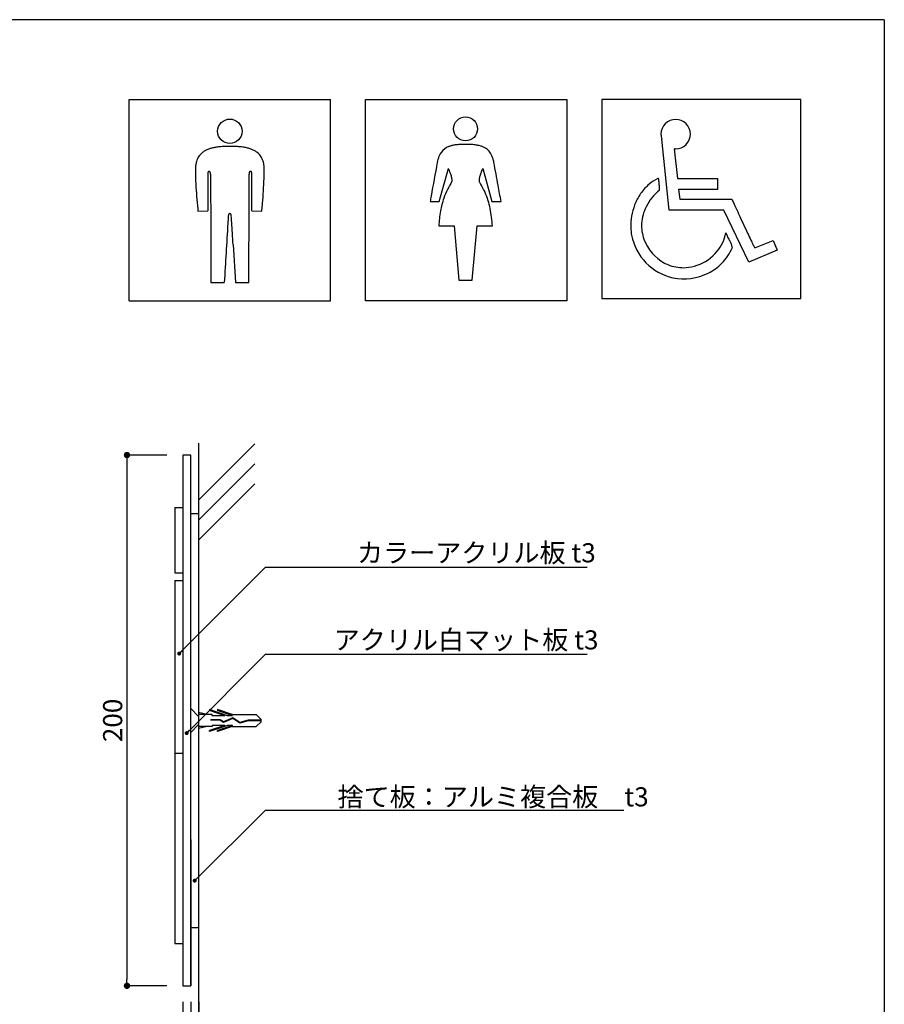
# Model space of a CAD drawing. Extents: x 297 to 578, y 3 to 195.
# Drawn here: x 469 to 578, y 71 to 195 of the extents above; entities that cross this region are included whole.
import ezdxf

# ---------------------------------------------------------------- set-up
doc = ezdxf.new("R2010")
doc.units = 0
doc.linetypes.add('HIDDEN', pattern=[0.375, 0.25, -0.125])
doc.layers.get('0').update_dxf_attribs({"linetype": 'CONTINUOUS'})
doc.layers.get('DEFPOINTS').update_dxf_attribs({"linetype": 'CONTINUOUS'})
for name, color, linetype in [('DIM', 2, 'CONTINUOUS'), ('MC1', 7, 'CONTINUOUS'), ('MC2', 3, 'HIDDEN'), ('RED', 7, 'CONTINUOUS'), ('壁', 6, 'CONTINUOUS'), ('寸法', 2, 'CONTINUOUS'), ('本体２', 11, 'CONTINUOUS'), ('枠横ライン', 9, 'CONTINUOUS'), ('注釈', 2, 'CONTINUOUS')]:
    doc.layers.add(name, color=color, linetype=linetype)
doc.styles.add('EXTFONT', font='txt', dxfattribs={"height": 3, "bigfont": 'extfont'})
doc.styles.get("Standard").update_dxf_attribs({"font": 'txt.shx', "bigfont": 'extfont.shx'})
doc.dimstyles.new('KITEI-1$7', dxfattribs={"dimtxt": 2.4, "dimasz": 0.5, "dimexe": 0, "dimexo": 1, "dimgap": 0.7, "dimtad": 2, "dimdec": 0, "dimrnd": 1, "dimzin": 0, "dimdsep": 46, "dimtxsty": 'EXTFONT', "dimblk1": 'DOT', "dimblk2": 'DOT', "dimsah": 1, "dimcen": 0.09, "dimclrd": 2, "dimclre": 2, "dimclrt": 2, "dimadec": 0, "dimazin": 0, "dimtfac": 1, "dimtdec": 4, "dimtofl": 0, "dimtmove": 0, "dimatfit": 0, "dimldrblk": 'DOT', "dimfxl": 1, "dimtolj": 1, "dimtzin": 0, "dimarcsym": 0})
doc.dimstyles.get("Standard").update_dxf_attribs({"dimtxt": 0.18, "dimasz": 0.18, "dimexe": 0.18, "dimexo": 0.0625, "dimgap": 0.09, "dimtad": 0, "dimtih": 1, "dimtoh": 1, "dimdec": 4, "dimzin": 0, "dimdsep": 46, "dimtxsty": 'STANDARD', "dimcen": 0.09, "dimadec": 0, "dimazin": 0, "dimtfac": 1, "dimtdec": 4, "dimtofl": 0, "dimtmove": 0, "dimatfit": 3, "dimfxl": 1, "dimtolj": 1, "dimtzin": 0, "dimarcsym": 0})

# ---------------------------------------------------------------- blocks, each defined once
blk = doc.blocks.new('_DOT')
at = {"color": 0, "linetype": 'ByBlock'}
blk.add_line((-0.5, 0), (-1, 0), dxfattribs=at)
at = {"color": 0, "linetype": 'ByBlock', "const_width": 0.5}
blk.add_lwpolyline([(-0.25, 0, 1), (0.25, 0, 1)], format="xyb", close=True, dxfattribs=at)
blk = doc.blocks.new('*D4')
at = {"layer": 'DEFPOINTS', "color": 0}
for p in [(490.48, 73.55), (491.48, 73.55), (491.48, 66.55)]:
    blk.add_point(p, dxfattribs=at)
at = {"layer": '寸法', "color": 2, "lineweight": -2}
for p, q in [((490.48, 71.55), (490.48, 66.55)), ((491.48, 71.55), (491.48, 66.55)), ((489.68, 66.55), (488.88, 66.55)), ((492.28, 66.55), (496.15, 66.55))]:
    blk.add_line(p, q, dxfattribs=at)
at = {"layer": '寸法', "color": 2, "lineweight": -2, "xscale": 0.8, "yscale": 0.8, "zscale": 0.8}
blk.add_blockref('_DOT', (490.48, 66.55), dxfattribs=at)
at = {"layer": '寸法', "color": 2, "lineweight": -2, "xscale": 0.8, "yscale": 0.8, "zscale": 0.8, "rotation": 180}
blk.add_blockref('_DOT', (491.48, 66.55), dxfattribs=at)
at = {"layer": '寸法', "color": 2, "insert": (494.61, 68.5), "char_height": 2.5, "attachment_point": 5}
blk.add_mtext('\\A1;3', dxfattribs=at)
blk = doc.blocks.new('*D13')
at = {"color": 2, "lineweight": -2}
for p, q in [((487.48, 140.21), (482.48, 140.21)), ((482.48, 139.41), (482.48, 74.35)), ((487.48, 73.55), (482.48, 73.55))]:
    blk.add_line(p, q, dxfattribs=at)
at = {"layer": 'DEFPOINTS', "color": 0}
for p in [(489.48, 140.21), (482.48, 73.55), (489.48, 73.55)]:
    blk.add_point(p, dxfattribs=at)
at = {"color": 2, "lineweight": -2, "xscale": 0.8, "yscale": 0.8, "zscale": 0.8}
for p, rotation in [((482.48, 140.21), 90), ((482.48, 73.55), 270)]:
    blk.add_blockref('_DOT', p, dxfattribs=dict(at, rotation=rotation))
at = {"color": 2, "insert": (480.68, 106.88), "char_height": 2.4, "attachment_point": 5, "rotation": 90}
blk.add_mtext('\\A1;200', dxfattribs=at)
blk = doc.blocks.new('*D14')
at = {"color": 2, "lineweight": -2}
for p, q in [((489.48, 71.55), (489.48, 66.55)), ((490.48, 71.55), (490.48, 66.55)), ((488.68, 66.55), (485.08, 66.55)), ((490.48, 66.55), (489.48, 66.55)), ((491.28, 66.55), (492.08, 66.55))]:
    blk.add_line(p, q, dxfattribs=at)
at = {"layer": 'DEFPOINTS', "color": 0}
for p in [(489.48, 73.55), (490.48, 73.55), (489.48, 66.55)]:
    blk.add_point(p, dxfattribs=at)
at = {"color": 2, "lineweight": -2, "xscale": 0.8, "yscale": 0.8, "zscale": 0.8}
blk.add_blockref('_DOT', (489.48, 66.55), dxfattribs=at)
at = {"color": 2, "lineweight": -2, "xscale": 0.8, "yscale": 0.8, "zscale": 0.8, "rotation": 180}
blk.add_blockref('_DOT', (490.48, 66.55), dxfattribs=at)
at = {"color": 2, "insert": (486.48, 68.35), "char_height": 2.4, "attachment_point": 5}
blk.add_mtext('\\A1;3', dxfattribs=at)
blk = doc.blocks.new('A$C67946A3D')
at = {"layer": 'MC1', "color": 3, "linetype": 'Continuous'}
blk.add_line((2.26, 0), (-2.26, 0), dxfattribs=at)
at = {"layer": 'MC2', "color": 3, "linetype": 'Continuous'}
for p, q in [((-0.2, 13.25), (-1.1, 12.33)), ((0.24, 13.25), (-0.2, 13.25)), ((-0.03, 13.25), (-0.03, 10.83)), ((0.08, 13.25), (0.08, 10.85)), ((0.24, 13.25), (1.15, 12.33)), ((-1.1, 7.79), (-1.1, 12.33)), ((1.15, 7.79), (1.15, 12.33)), ((-0.03, 10.83), (0.41, 9.26)), ((0.08, 10.85), (0.53, 9.24)), ((-1.1, 7.79), (-2.03, 5.07)), ((-0.88, 7.9), (-1.85, 5.07)), ((-0.88, 7.9), (-0.88, 6.94)), ((0.41, 9.26), (-0.47, 7.92)), ((-0.47, 7.92), (0.24, 6.2)), ((0.53, 9.24), (-0.34, 7.91)), ((-0.34, 7.91), (0.36, 6.19)), ((-0.34, 7.91), (0.36, 6.19)), ((0.93, 7.9), (1.89, 5.07)), ((0.93, 7.9), (0.93, 6.94)), ((1.15, 7.79), (2.07, 5.07)), ((-0.88, 6.94), (-2.03, 3.57)), ((-0.88, 6.4), (-1.85, 3.57)), ((-0.88, 6.4), (-0.88, 4.07)), ((0.24, 6.2), (-0.13, 5.52)), ((0.36, 6.19), (-0.02, 5.49)), ((0.93, 6.94), (2.07, 3.57)), ((0.93, 6.4), (0.93, 4.07)), ((0.93, 6.4), (1.89, 3.57)), ((-2.03, 5.07), (-1.85, 5.07)), ((-0.88, 4.07), (-1.1, 4.07)), ((-1.1, 4.07), (-1.1, 1.5)), ((-0.13, 5.52), (-0.13, 3.77)), ((-0.02, 3.77), (-0.13, 3.77)), ((-0.02, 5.49), (-0.02, 3.77)), ((0.93, 4.07), (1.15, 4.07)), ((1.15, 4.07), (1.15, 1.5)), ((2.07, 5.07), (1.89, 5.07)), ((-2.03, 3.57), (-1.85, 3.57)), ((-1.1, 3.13), (-1.48, 1.5)), ((1.15, 3.13), (1.52, 1.5)), ((2.07, 3.57), (1.89, 3.57)), ((-1.1, 1.5), (1.15, 1.5))]:
    blk.add_line(p, q, dxfattribs=at)
at = {"layer": 'RED', "color": 3, "linetype": 'Continuous'}
for p, q in [((-0.74, 1.5), (-2.26, 0)), ((0.77, 1.5), (2.26, 0))]:
    blk.add_line(p, q, dxfattribs=at)

msp = doc.modelspace()

# ---------------------------------------------------------------- linework, layer by layer
for p, q in [((488.479, 133.604), (489.479, 133.604)), ((488.479, 125.436), (489.479, 125.436)), ((488.479, 124.47), (489.479, 124.47)), ((488.479, 102.759), (489.479, 102.759)), ((488.479, 78.867), (489.479, 78.867)), ((489.479, 73.546), (490.479, 73.546))]:
    msp.add_line(p, q)
at = {"layer": 'DIM', "color": 7}
for p, q in [((490.479, 140.212), (489.479, 140.212)), ((490.479, 73.546), (490.479, 140.212))]:
    msp.add_line(p, q, dxfattribs=at)
at = {"layer": 'DIM', "color": 11}
for p, q in [((490.479, 132.868), (491.479, 132.868)), ((490.479, 80.89), (491.479, 80.89))]:
    msp.add_line(p, q, dxfattribs=at)
at = {"layer": 'MC1', "color": 7, "linetype": 'Continuous'}
for p, q in [((489.479, 140.212), (489.479, 73.546)), ((488.479, 133.604), (488.479, 125.436)), ((488.479, 124.47), (488.479, 78.867)), ((490.479, 91.946), (490.479, 73.546))]:
    msp.add_line(p, q, dxfattribs=at)
at = {"layer": '壁'}
for p, q in [((491.479, 141.71), (491.479, 50.967)), ((498.55, 141.609), (491.479, 134.538)), ((498.55, 139.109), (491.479, 132.038)), ((498.55, 136.609), (491.479, 129.538))]:
    msp.add_line(p, q, dxfattribs=at)
at = {"layer": '本体２'}
for p, q in [((482.748, 184.88), (508.036, 184.88)), ((482.748, 159.593), (482.748, 184.88)), ((508.036, 159.593), (508.036, 184.88)), ((512.427, 159.593), (512.427, 184.88)), ((512.427, 184.88), (537.714, 184.88)), ((537.714, 184.88), (537.714, 159.593)), ((542.106, 184.88), (542.106, 159.879)), ((567.105, 184.88), (542.106, 184.88)), ((567.105, 159.879), (567.105, 184.88)), ((550.54, 170.969), (549.635, 179.874)), ((495.539, 178.976), (495.244, 178.976)), ((495.244, 178.976), (495.244, 178.974)), ((495.539, 178.974), (495.539, 178.976)), ((551.193, 178.664), (551.609, 174.947)), ((521.692, 172.047), (522.848, 176.177)), ((527.141, 176.177), (528.297, 172.047)), ((492.969, 174.616), (492.99, 168.994)), ((551.609, 174.947), (556.625, 174.947)), ((556.625, 174.947), (556.625, 173.552)), ((556.625, 173.552), (551.728, 173.552)), ((551.728, 173.552), (551.886, 172.364)), ((497.767, 161.875), (497.806, 172.14)), ((520.54, 172.047), (521.692, 172.047)), ((528.297, 172.047), (529.449, 172.047)), ((551.886, 172.364), (558.436, 172.364)), ((491.388, 170.835), (492.637, 170.875)), ((498.147, 170.875), (499.396, 170.835)), ((557.427, 170.969), (550.54, 170.969)), ((560.553, 164.42), (557.427, 170.969)), ((492.99, 168.994), (493.017, 161.875)), ((521.625, 168.989), (523.545, 168.989)), ((523.545, 168.989), (524.15, 162.172)), ((525.839, 162.172), (526.444, 168.989)), ((526.444, 168.989), (528.364, 168.989)), ((561.305, 166.24), (563.601, 167.17)), ((563.601, 167.17), (564.135, 165.923)), ((495.805, 166.636), (496.091, 161.887)), ((564.135, 165.923), (560.553, 164.42)), ((524.15, 162.172), (524.342, 162.172)), ((524.342, 162.172), (525.647, 162.172)), ((525.647, 162.172), (525.839, 162.172)), ((493.017, 161.875), (494.693, 161.887)), ((496.091, 161.887), (497.767, 161.875)), ((482.748, 159.593), (508.036, 159.593)), ((537.714, 159.593), (512.427, 159.593)), ((542.106, 159.879), (567.105, 159.879))]:
    msp.add_line(p, q, dxfattribs=at)
for centre, radius in [((495.392, 180.87), 1.532), ((524.994, 181.172), 1.505)]:
    msp.add_circle(centre, radius, dxfattribs=at)
for centre, radius, start, end in [((551.371, 180.514), 1.847, 90.00296, 180.00305), ((551.371, 180.514), 1.847, 0.00296, 90.00305), ((550.687, 180.521), 1.162, 180.36144, 184.67531), ((551.527, 180.594), 2.005, 184.77865, 188.03879), ((552.932, 180.807), 3.426, 188.29265, 193.31095), ((552.256, 180.639), 2.73, 193.13542, 196.2709), ((551.371, 180.514), 1.847, 269.99996, 0.00004), ((493.298, 176.507), 2.166, 129.67717, 155.71323), ((493.495, 176.251), 2.489, 120.12297, 129.41378), ((493.779, 175.734), 3.078, 112.11137, 119.86717), ((494.118, 174.856), 4.02, 105.65481, 111.87194), ((494.464, 173.55), 5.371, 100.55967, 105.45245), ((494.806, 171.603), 7.347, 96.64551, 100.40057), ((495.162, 168.202), 10.767, 92.93341, 96.43299), ((495.45, 161.953), 17.022, 90.69208, 92.82526), ((495.379, 163.412), 15.563, 87.26906, 89.41141), ((495.617, 168.038), 10.931, 84.94319, 87.35801), ((495.943, 171.374), 7.579, 80.72718, 85.17575), ((496.306, 173.485), 5.438, 76.01016, 80.91645), ((496.655, 174.821), 4.056, 69.98463, 76.23909), ((496.992, 175.705), 3.11, 62.45527, 70.23053), ((497.281, 176.239), 2.504, 53.37232, 62.67777), ((497.495, 176.515), 2.154, 29.86881, 53.5602), ((523.6, 177.004), 2.064, 118.62475, 150.45127), ((523.849, 176.51), 2.617, 109.65729, 118.22635), ((524.141, 175.632), 3.542, 102.55726, 109.32948), ((524.457, 174.097), 5.109, 97.1765, 102.27292), ((524.774, 171.253), 7.971, 92.69581, 96.88367), ((524.983, 166.154), 13.073, 89.94832, 92.55906), ((525.007, 165.582), 13.645, 88.6786, 90.05368), ((525.114, 169.423), 9.803, 86.45654, 88.78313), ((525.299, 172.159), 7.061, 83.5579, 86.58523), ((525.567, 174.308), 4.895, 78.4515, 83.84777), ((525.85, 175.632), 3.541, 72.90597, 78.66184), ((526.124, 176.471), 2.66, 64.62318, 73.22771), ((526.391, 177.007), 2.06, 33.23592, 64.94891), ((525.948, 176.74), 2.578, 23.56033, 32.80926), ((551.243, 179.142), 0.48, 264.02867, 271.43467), ((551.069, 182.994), 4.336, 272.46327, 273.44577), ((551.373, 177.811), 0.856, 90.11378, 92.90555), ((494.079, 176.217), 3.002, 163.70008, 171.1901), ((493.599, 176.364), 2.5, 155.5693, 163.84837), ((497.256, 176.391), 2.424, 19.27146, 29.5869), ((496.782, 176.236), 2.922, 11.63536, 19.0805), ((924.163, 100.761), 409.87, 169.28601, 169.88555), ((525.73, 176.161), 4.366, 164.41499, 169.48186), ((524.701, 176.463), 3.294, 157.88872, 164.65751), ((524.041, 176.742), 2.577, 150.22186, 158.11685), ((525.23, 176.442), 3.355, 16.80575, 23.32333), ((524.085, 176.117), 4.545, 10.66704, 16.55484), ((122.665, 100.147), 413.091, 10.30935, 10.71615), ((495.577, 176.033), 4.512, 175.86372, 181.01787), ((539.875, 176.685), 48.815, 180.85946, 182.86682), ((494.755, 176.099), 3.687, 170.99012, 175.96123), ((495.337, 175.514), 2.7, 178.17041, 180.09276), ((493.547, 175.572), 0.909, 173.29315, 178.24274), ((493.004, 175.633), 0.363, 165.00681, 172.76787), ((492.824, 175.679), 0.177, 148.77947, 164.48642), ((492.762, 175.713), 0.106, 101.07732, 146.96501), ((492.785, 175.624), 0.198, 88.84913, 102.70034), ((492.791, 175.613), 0.209, 74.1406, 90.35889), ((492.808, 175.686), 0.134, 25.38693, 72.69455), ((492.731, 175.643), 0.222, 17.29044, 26.82835), ((492.611, 175.604), 0.348, 9.66926, 17.594), ((492.341, 175.554), 0.623, 3.88881, 10.01158), ((491.835, 175.512), 1.13, 2.11362, 4.31004), ((499.597, 175.482), 1.779, 176.42807, 180.28165), ((498.542, 175.543), 0.722, 170.73212, 176.05188), ((498.186, 175.6), 0.362, 159.33271, 170.5313), ((498.019, 175.659), 0.184, 142.14943, 158.23477), ((497.974, 175.689), 0.131, 100.45138, 140.85469), ((497.992, 175.618), 0.205, 89.32764, 101.60994), ((497.996, 175.594), 0.228, 79.67422, 90.37364), ((498.012, 175.689), 0.132, 59.77582, 79.20785), ((498.025, 175.716), 0.102, 27.34191, 58.23614), ((497.975, 175.687), 0.16, 17.39844, 28.40451), ((497.864, 175.651), 0.276, 8.48271, 17.67993), ((497.557, 175.6), 0.588, 2.7518, 8.9513), ((496.788, 175.55), 1.358, 1.40297, 3.2969), ((496.059, 176.101), 3.657, 4.90901, 11.43026), ((450.968, 176.704), 48.756, 357.94767, 359.11764), ((495.001, 176.026), 4.718, 359.11778, 4.71493), ((518.372, 174.029), 4.965, 24.58323, 25.63517), ((516.04, 172.956), 7.532, 19.60323, 24.62314), ((533.189, 173.253), 6.716, 156.88503, 160.4703), ((533.84, 173), 7.415, 154.63121, 157.06023), ((700.613, 174.741), 207.977, 179.78829, 179.9886), ((2032.667, 173.844), 1540.031, 179.965093, 180.029952), ((490.92, 175.479), 2.046, 359.81534, 2.06974), ((1040.752, 176.789), 547.788, 180.13771, 180.22732), ((-2435.754, 184.175), 2933.585, 359.764959, 359.830047), ((494.706, 175.5), 3.441, 0.16455, 1.39205), ((292.87, 174.811), 205.277, 0.03518, 0.19515), ((-766.919, 173.931), 1265.068, 359.982285, 0.04554), ((439.879, 177.173), 59.855, 354.86315, 357.87879), ((518.526, 173.862), 4.886, 16.27429, 19.37357), ((520.146, 176.044), 3.478, 330.004, 331.34333), ((521.384, 175.368), 2.068, 331.33946, 332.89307), ((520.116, 174.334), 3.227, 12.43854, 16.15007), ((522.148, 174.983), 1.212, 332.62434, 336.61952), ((522.676, 174.761), 0.639, 336.05826, 343.9276), ((521.27, 174.594), 2.044, 7.25338, 12.27283), ((522.952, 174.686), 0.353, 343.2303, 355.44176), ((522.098, 174.706), 1.209, 0.61259, 6.96438), ((522.524, 174.716), 0.783, 355.72252, 0.17408), ((527.495, 174.718), 0.813, 176.32788, 184.25903), ((527.957, 174.698), 1.275, 172.40959, 176.74797), ((527.107, 174.699), 0.425, 185.58922, 197.57945), ((528.584, 174.617), 1.908, 167.07767, 172.49867), ((527.485, 174.826), 0.824, 198.04086, 204.30745), ((529.706, 174.376), 3.055, 163.44017, 167.37647), ((528.612, 175.362), 2.072, 204.98723, 209.52905), ((531.178, 173.954), 4.587, 160.33013, 163.63037), ((551.869, 169.721), 5.907, 117.78648, 130.30895), ((549.165, 174.851), 0.108, 93.92436, 117.28579), ((549.171, 174.8), 0.159, 76.84249, 94.68129), ((549.168, 174.776), 0.183, 68.93177, 77.829), ((522.837, 171.61), 26.607, 6.18464, 7.20541), ((535.027, 172.948), 14.344, 4.27021, 6.11647), ((550.256, 177.139), 59.206, 182.80312, 185.81831), ((-3640.239, 174.523), 4138.388, 359.949494, 359.986392), ((529.724, 169.911), 7.888, 152.51501, 161.0431), ((531.379, 169.01), 9.772, 149.41495, 152.308), ((592.033, 132.931), 80.345, 149.08657, 149.27381), ((516.638, 178.069), 7.529, 329.14861, 330.00461), ((530.992, 176.697), 4.8, 209.39866, 210.41463), ((595.011, 214.727), 79.263, 210.69402, 210.89272), ((515.502, 167.19), 13.373, 30.14507, 30.76845), ((520.247, 169.911), 7.903, 24.52748, 30.36397), ((519.36, 169.552), 8.859, 17.0815, 24.25763), ((235.219, 120.528), 298.706, 9.93154, 10.32665), ((552.115, 169.466), 6.261, 130.51361, 145.23873), ((553.011, 168.736), 5.977, 127.73344, 153.57763), ((540.317, 173.361), 9.038, 1.86144, 4.15297), ((542.875, 173.457), 6.478, 0.04819, 1.74709), ((4687.378, 174.847), 4194.742, 180.024686, 180.05425), ((716.66, 137.851), 199.079, 169.9066, 170.10919), ((531.312, 169.331), 9.578, 160.84897, 165.79947), ((516.953, 168.853), 11.366, 11.66379, 16.8823), ((552.632, 169.138), 6.872, 145.4481, 158.85398), ((660.299, 217.336), 111.349, 203.82125, 204.2968), ((520.843, 174.177), 29.644, 185.88609, 186.47464), ((478.87, 173.19), 20.66, 353.45214, 353.92357), ((453.758, 175.882), 45.916, 353.90127, 354.91769), ((536.007, 168.277), 14.393, 169.64564, 173.50472), ((533.386, 168.778), 11.724, 165.66357, 169.75359), ((513.806, 168.244), 14.571, 7.21872, 11.50853), ((553.216, 168.946), 7.487, 159.10033, 181.32533), ((552.765, 168.904), 5.682, 153.98774, 175.92846), ((741.494, 253.881), 200.389, 204.26784, 204.5919), ((606.268, 162.441), 111.339, 176.20656, 176.46027), ((524.343, 167.881), 29.233, 175.74504, 176.22288), ((506.305, 169.224), 11.145, 174.20023, 175.75223), ((495.459, 170.326), 0.244, 149.42559, 174.21387), ((495.43, 170.339), 0.212, 141.75955, 148.3392), ((495.368, 170.364), 0.149, 121.48908, 134.67409), ((495.403, 170.312), 0.212, 93.044, 122.19756), ((495.386, 170.328), 0.196, 46.5777, 88.29978), ((495.347, 170.334), 0.22, 4.24948, 38.08178), ((484.929, 169.251), 10.694, 4.2023, 5.90098), ((466.144, 167.851), 29.531, 3.79643, 4.24013), ((399.702, 163.416), 96.121, 3.58538, 3.81204), ((103.627, 144.825), 392.779, 3.4757, 3.59121), ((539.264, 167.871), 17.675, 173.39197, 176.37393), ((510.049, 167.802), 18.354, 3.70634, 7.11312), ((795.675, 278.611), 259.947, 204.57868, 205.16722), ((2784.592, 27.296), 2293.851, 176.450383, 176.63625), ((-2379.03, -6.205), 2880.026, 3.440598, 3.480476), ((552.309, 169.039), 6.583, 182.31694, 190.74433), ((552.24, 169.046), 5.15, 177.09705, 199.69592), ((552.573, 169.124), 6.859, 191.0326, 224.09251), ((552.563, 169.168), 5.494, 199.75423, 241.78236), ((552.793, 168.971), 4.945, 335.02126, 350.08208), ((572.044, 175.327), 16.085, 206.62109, 207.28824), ((594.924, 187.143), 41.836, 207.30373, 207.64819), ((531.743, 153.996), 29.512, 27.08886, 27.73378), ((546.741, 161.663), 12.668, 25.74012, 27.10351), ((551.529, 163.98), 7.349, 22.34642, 25.68469), ((683.863, 226.13), 136.431, 205.18826, 205.59346), ((609.114, 190.342), 53.556, 205.60774, 206.25335), ((552.202, 169.405), 5.683, 289.13918, 320.65857), ((552.504, 169.124), 5.271, 320.94023, 334.84761), ((552.806, 168.654), 6.165, 314.9576, 337.34696), ((553.947, 164.994), 4.727, 16.74524, 22.11905), ((554.886, 165.296), 3.741, 15.24164, 16.45562), ((577.117, 174.586), 17.89, 206.32535, 206.9375), ((568.43, 170.17), 8.145, 206.93037, 207.80149), ((563.344, 167.482), 2.393, 207.67008, 210.40709), ((561.528, 166.417), 0.288, 210.5427, 215.81779), ((561.339, 166.28), 0.0536, 215.0667, 225.66893), ((561.304, 166.243), 0.00375, 214.41773, 279.68772), ((552.436, 169.001), 6.674, 224.15891, 257.71626), ((552.382, 168.921), 5.191, 242.25502, 250.61695), ((552.322, 168.745), 5.005, 250.60123, 274.00235), ((552.31, 169.08), 5.341, 273.87591, 289.18864), ((552.532, 168.91), 6.54, 296.67375, 315.071), ((552.397, 169.188), 6.848, 258.36182, 296.63896)]:
    msp.add_arc(centre, radius, start, end, dxfattribs=at)
at = {"layer": '枠横ライン'}
for q in [(297.346, 194.884), (577.57, 3.066)]:
    msp.add_line((577.57, 194.884), q, dxfattribs=at)
at = {"layer": '注釈', "color": 2, "linetype": 'Continuous'}
for p, q in [((499.873, 126.118), (540.275, 126.118)), ((499.873, 115.182), (540.275, 115.182))]:
    msp.add_line(p, q, dxfattribs=at)
at = {"layer": '注釈', "linetype": 'ByBlock'}
msp.add_line((499.873, 95.625), (544.871, 95.625), dxfattribs=at)

# ---------------------------------------------------------------- block references
at = {"layer": 'MC1', "ltscale": 0.1, "xscale": 0.6666666666666572, "yscale": 0.6666666666666572, "zscale": 0.6666666666666572, "rotation": 270}
msp.add_blockref('A$C67946A3D', (490.479, 106.879), dxfattribs=at)

# ---------------------------------------------------------------- texts
at = {"layer": '注釈', "color": 2, "linetype": 'Continuous'}
for s, p in [('カラーアクリル板 t3', (511.36, 126.733)), ('アクリル白マット板 t3', (508.428, 115.797)), ('捨て板：アルミ複合板\u3000t3', (508.916, 96.086))]:
    msp.add_text(s, height=2.4, dxfattribs=at).set_placement(p)

# ---------------------------------------------------------------- dimensions: what is measured, and where the dimension line sits
dim = msp.add_linear_dim(base=(482.479, 73.546), p1=(489.479, 140.212), p2=(489.479, 73.546), angle=90, dimstyle='STANDARD', override={"dimtxt": 2.4, "dimasz": 0.8, "dimexe": 0, "dimexo": 2, "dimgap": 0.6, "dimtad": 3, "dimtih": 0, "dimtoh": 0, "dimdec": 1, "dimlfac": 3, "dimzin": 9, "dimtxsty": 'STANDARD', "dimblk1": 'DOT', "dimblk2": 'DOT', "dimsah": 1, "dimcen": 0, "dimclrd": 2, "dimclre": 2, "dimclrt": 2, "dimtdec": 1, "dimtofl": 1, "dimldrblk": 'DOT', "dimtzin": 13})
dim.commit()
dim.dimension.update_dxf_attribs({"geometry": '*D13', "text_midpoint": (480.679, 106.879)})
dim = msp.add_linear_dim(base=(489.479, 66.546), p1=(490.479, 73.546), p2=(489.479, 73.546), dimstyle='STANDARD', override={"dimtxt": 2.4, "dimasz": 0.8, "dimexe": 0, "dimexo": 2, "dimgap": 0.6, "dimtad": 3, "dimtih": 0, "dimtoh": 0, "dimdec": 1, "dimlfac": 3, "dimzin": 9, "dimtxsty": 'STANDARD', "dimblk1": 'DOT', "dimblk2": 'DOT', "dimsah": 1, "dimcen": 0, "dimclrd": 2, "dimclre": 2, "dimclrt": 2, "dimtdec": 1, "dimtofl": 1, "dimldrblk": 'DOT', "dimtzin": 13})
dim.commit()
dim.dimension.update_dxf_attribs({"geometry": '*D14', "text_midpoint": (486.479, 68.346)})
at = {"layer": '寸法', "color": 7}
dim = msp.add_linear_dim(base=(491.479, 66.546), p1=(490.479, 73.546), p2=(491.479, 73.546), text='3', dimstyle='STANDARD', override={"dimtxt": 2.5, "dimasz": 0.8, "dimexe": 0, "dimexo": 2, "dimgap": 0.7, "dimtad": 3, "dimtih": 0, "dimtoh": 0, "dimdec": 1, "dimlfac": 2, "dimzin": 9, "dimtxsty": 'STANDARD', "dimblk1": 'DOT', "dimblk2": 'DOT', "dimsah": 1, "dimcen": 0, "dimclrd": 2, "dimclre": 2, "dimclrt": 2, "dimtdec": 1, "dimldrblk": 'DOT', "dimtzin": 13}, dxfattribs=at)
dim.commit()
dim.dimension.update_dxf_attribs({"geometry": '*D4', "text_midpoint": (494.613, 68.496)})

# ---------------------------------------------------------------- leaders
at = {"layer": '注釈', "color": 2, "linetype": 'ByBlock', "annotation_type": 0, "has_hookline": 1, "hookline_direction": 0}
for points in [[(489.034, 115.278), (499.873, 126.118), (500.373, 126.118)], [(489.979, 105.288), (499.873, 115.182), (500.373, 115.182)], [(490.98, 86.758), (499.873, 95.625), (500.373, 95.625)]]:
    msp.add_leader(points, dimstyle='KITEI-1$7', override={"dimtxsty": 'STANDARD'}, dxfattribs=at)

doc.saveas('drawing.dxf')
